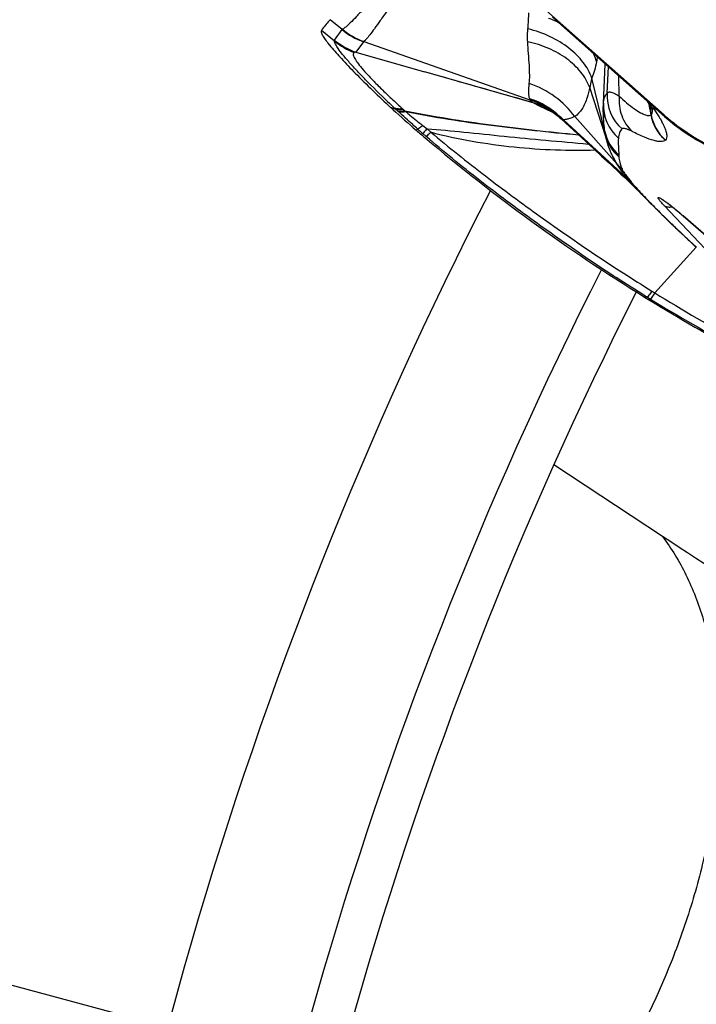
# Model space of a CAD drawing. Units: millimetres. Extents: x 0 to 594, y 0 to 420.
# Drawn here: x 286 to 290, y 264 to 270 of the extents above; entities that cross this region are included whole.
import ezdxf

# ---------------------------------------------------------------- set-up
doc = ezdxf.new("R2010")
doc.units = ezdxf.units.MM
doc.header["$LTSCALE"] = 32.67
doc.layers.get('0').update_dxf_attribs({"linetype": 'CONTINUOUS'})
for name, color, linetype in [('607087453-000_CL', 7, 'CONTINUOUS'), ('607087802-000_CL', 7, 'CONTINUOUS'), ('DIN912-M10X30-12_9_REF', 7, 'CONTINUOUS')]:
    doc.layers.add(name, color=color, linetype=linetype)
doc.styles.get("Standard").update_dxf_attribs({"font": 'TXT.SHX', "width": 0.7})
doc.dimstyles.get("Standard").update_dxf_attribs({"dimtxt": 3.5, "dimasz": 3.5, "dimexe": 1.5, "dimexo": 0, "dimtad": 1, "dimdec": 3, "dimdsep": 46, "dimtxsty": 'STANDARD', "dimblk": '_FILLED', "dimblk1": '_FILLED', "dimblk2": '_FILLED', "dimcen": 0.09, "dimclrt": 2, "dimadec": 3, "dimazin": 2, "dimtol": 1, "dimtp": 0.005, "dimtm": 0.005, "dimtfac": 1, "dimtdec": 3, "dimtofl": 0, "dimtmove": 0, "dimatfit": 3, "dimldrblk": '_FILLED', "dimfxl": 1, "dimtolj": 1, "dimarcsym": 0})

# ---------------------------------------------------------------- blocks, each defined once
blk = doc.blocks.new('_FILLED')
at = {"color": 0, "linetype": 'BYBLOCK'}
blk.add_solid([(0, 0), (-1, 0.125), (-1, -0.125)], dxfattribs=at)

msp = doc.modelspace()

# ---------------------------------------------------------------- linework, layer by layer
at = {"layer": '607087453-000_CL', "color": 7, "linetype": 'CONTINUOUS'}
for p, q in [((289.5139, 269.4586), (288.8414, 270.0534)), ((289.5173, 269.4487), (288.8786, 270.0132)), ((287.6154, 269.9996), (287.6098, 269.9933)), ((287.684, 269.943), (287.6154, 269.9996)), ((287.6036, 269.867), (287.6203, 269.8464)), ((287.8068, 269.8758), (288.7512, 269.5446)), ((287.762, 269.815), (288.1521, 269.704)), ((288.7691, 269.5285), (288.1521, 269.704)), ((289.168, 269.4991), (289.1684, 269.5161)), ((289.1682, 269.5103), (289.168, 269.4986)), ((289.1687, 269.5248), (289.1682, 269.5103)), ((289.1684, 269.5176), (289.1689, 269.5259)), ((289.1684, 269.5163), (289.1684, 269.5176)), ((288.8685, 269.4826), (288.8724, 269.4801)), ((288.8894, 269.4685), (288.8969, 269.4629)), ((289.4435, 269.492), (289.4468, 269.4856)), ((289.5103, 269.4556), (289.5139, 269.4586)), ((288.9292, 269.4361), (288.9287, 269.4366)), ((288.9292, 269.4361), (289.046, 269.3288)), ((289.046, 269.3288), (289.1141, 269.2661)), ((289.1141, 269.2661), (289.1587, 269.2249)), ((289.2896, 269.1029), (289.3109, 269.0826)), ((289.3109, 269.0826), (289.332, 269.0623)), ((289.3728, 269.0219), (289.3922, 269.002)), ((289.4152, 268.9783), (289.3922, 269.002)), ((289.415, 268.9785), (289.4351, 268.958)), ((289.4351, 268.958), (289.4545, 268.9383)), ((289.5458, 268.8486), (289.5785, 268.8174)), ((290.213, 268.3701), (289.6213, 268.886)), ((289.5783, 268.8176), (289.597, 268.7998)), ((289.597, 268.7998), (289.6304, 268.7682)), ((289.6305, 268.7682), (289.6707, 268.7305)), ((289.6707, 268.7305), (289.6964, 268.7067))]:
    msp.add_line(p, q, dxfattribs=at)
at = {"layer": '607087453-000_CL', "color": 9, "linetype": 'CONTINUOUS'}
for p, q in [((288.8786, 270.0139), (289.5103, 269.4556)), ((287.6404, 269.8778), (287.5662, 269.9388)), ((287.6411, 269.8832), (287.684, 269.943)), ((287.8049, 269.8746), (287.762, 269.815)), ((289.1689, 269.5259), (289.1794, 269.7474)), ((289.1905, 269.5829), (289.1978, 269.7311)), ((289.2589, 269.5657), (289.2565, 269.6792)), ((289.1765, 269.364), (289.1032, 269.6673)), ((289.1821, 269.3344), (289.091, 269.615)), ((289.4332, 269.4951), (289.4291, 269.5176)), ((289.4302, 269.5157), (289.4338, 269.4952)), ((287.9904, 269.4897), (287.9595, 269.502)), ((287.9595, 269.502), (287.9821, 269.4973)), ((287.9904, 269.4897), (288.0005, 269.4806)), ((288.0412, 269.4825), (288.046, 269.4775)), ((288.8773, 269.4751), (288.8417, 269.4917)), ((289.4353, 269.4836), (289.4332, 269.4951)), ((289.4338, 269.4952), (289.4358, 269.4837)), ((289.4359, 269.4799), (289.4353, 269.4836)), ((289.4358, 269.4837), (289.4365, 269.4801)), ((289.4396, 269.4595), (289.4359, 269.4799)), ((289.4365, 269.4801), (289.44, 269.4599)), ((289.4396, 269.4596), (289.44, 269.4598)), ((289.5103, 269.4556), (289.5101, 269.4551)), ((288.1428, 269.3989), (288.1668, 269.3806)), ((288.9353, 269.431), (288.929, 269.436)), ((289.3186, 269.085), (288.9417, 269.431)), ((288.9417, 269.4268), (289.3314, 269.0689)), ((289.2469, 269.1796), (289.0055, 269.4492)), ((289.4912, 269.4377), (289.5017, 269.418)), ((289.534, 269.4344), (289.5351, 269.4342)), ((288.1138, 269.3787), (288.1051, 269.3722)), ((288.1617, 269.3368), (288.1424, 269.3536)), ((288.1668, 269.3806), (288.1886, 269.3608)), ((289.5202, 269.316), (289.5206, 269.3163)), ((289.7786, 268.664), (289.5129, 268.9447)), ((289.6211, 268.8866), (289.6213, 268.886)), ((289.6214, 268.8863), (290.2052, 268.3772)), ((289.579, 268.8184), (289.5856, 268.8121)), ((289.5856, 268.8121), (289.5912, 268.8068)), ((289.5912, 268.8068), (289.6024, 268.7962)), ((289.6024, 268.7962), (289.6191, 268.7804)), ((289.6191, 268.7804), (289.6312, 268.769)), ((289.6312, 268.769), (289.6369, 268.7636)), ((289.6508, 268.7505), (289.6579, 268.7439)), ((289.6954, 268.7077), (289.4604, 268.4487)), ((289.4437, 268.459), (289.4604, 268.4487)), ((289.4187, 268.4233), (289.403, 268.4247)), ((289.4187, 268.4233), (289.4067, 268.4307)), ((289.4187, 268.4233), (289.4356, 268.4129))]:
    msp.add_line(p, q, dxfattribs=at)
at = {"layer": '607087453-000_CL', "color": 7, "linetype": 'CONTINUOUS'}
for points in [[(289.4173, 269.537), (289.4226, 269.5285), (289.4313, 269.5139)], [(289.4313, 269.5139), (289.4381, 269.502), (289.4435, 269.492)], [(288.8538, 269.4913), (288.8515, 269.4923), (288.8498, 269.4931), (288.8498, 269.4931), (288.8512, 269.4924), (288.8538, 269.4911), (288.8576, 269.489), (288.8625, 269.4862), (288.8685, 269.4826)], [(288.8704, 269.4813), (288.8761, 269.4777), (288.8825, 269.4734), (288.8894, 269.4685)], [(288.8969, 269.4629), (288.9047, 269.4568), (288.913, 269.4501), (288.9216, 269.4426), (288.9285, 269.4365)], [(289.168, 269.4986), (289.1679, 269.4877), (289.1681, 269.4775), (289.1683, 269.4679), (289.1687, 269.4593), (289.169, 269.4515), (289.1697, 269.4401)], [(289.5173, 269.4487), (289.525, 269.4421), (289.5337, 269.4347)], [(289.5337, 269.4347), (289.5721, 269.4036), (289.6326, 269.3597), (289.6953, 269.3199), (289.7599, 269.2842), (289.8261, 269.2528), (289.8937, 269.2257), (289.9623, 269.2029), (290.0316, 269.1845), (290.1015, 269.1703), (290.1716, 269.1603)], [(289.1587, 269.2249), (289.2028, 269.1842), (289.2247, 269.1638), (289.2464, 269.1435), (289.2681, 269.1232), (289.2896, 269.1029)], [(289.332, 269.0623), (289.3527, 269.042), (289.3728, 269.0219)], [(289.4545, 268.9383), (289.4756, 268.9173), (289.4983, 268.8948), (289.5217, 268.872), (289.5458, 268.8486)]]:
    msp.add_lwpolyline(points, dxfattribs=at)
for centre, radius, start, end in [((288.124, 269.5373), 0.6873, 138.4353, 144.2508), ((289.6118, 269.6615), 0.2309, 212.7609, 229.9244), ((291.0099, 272.7833), 4.4802, 227.089, 227.3417), ((291.2686, 273.0673), 4.8643, 227.3675, 229.432), ((294.8546, 277.257), 10.3791, 229.43579, 229.80088), ((294.87, 277.2755), 10.4032, 229.80216, 238.29726), ((294.9141, 277.3475), 10.4876, 238.29888, 241.52512)]:
    msp.add_arc(centre, radius, start, end, dxfattribs=at)
at = {"layer": '607087453-000_CL', "color": 9, "linetype": 'CONTINUOUS'}
for centre, radius, start, end in [((288.613, 269.3529), 0.6983, 66.4313, 69.5287), ((288.6275, 269.3863), 0.6619, 64.5149, 66.4185), ((287.9407, 270.2556), 0.4044, 230.6094, 250.3837), ((287.9431, 270.2512), 0.3993, 230.0651, 250.0486), ((287.8938, 270.1908), 0.4028, 231.0001, 249.6033), ((287.8974, 270.1962), 0.4045, 230.6715, 250.4429), ((291.1689, 269.3698), 2.0772, 168.399, 169.1066), ((289.4404, 269.5667), 0.2505, 176.2897, 228.4988), ((293.0465, 274.852), 7.3703, 226.17439, 226.59601), ((290.9201, 272.7104), 4.3256, 227.2994, 227.4829), ((291.1521, 272.9639), 4.6692, 227.4868, 227.9988), ((288.5891, 269.0803), 0.4976, 47.7649, 71.147), ((288.5854, 269.0742), 0.501, 47.5897, 70.7421), ((288.5876, 269.0731), 0.4991, 51.3845, 70.8637), ((288.6357, 269.1101), 0.4392, 64.3444, 72.2351), ((289.4167, 269.5142), 0.248, 177.3047, 228.8941), ((288.4639, 270.0144), 0.7068, 227.0259, 227.9402), ((287.2359, 268.6283), 1.1449, 47.8722, 48.1028), ((288.2047, 269.6917), 0.2653, 228.1698, 229.3843), ((291.1585, 273.1414), 4.8069, 229.4254, 229.5699), ((288.6368, 269.1124), 0.4367, 61.6613, 64.337), ((288.6369, 269.1127), 0.4364, 57.9925, 61.6608), ((288.6372, 269.1131), 0.436, 57.6489, 57.9917), ((288.3291, 268.3358), 1.2644, 63.867, 64.3054), ((288.5882, 269.0741), 0.4979, 48.5843, 51.3706), ((289.6869, 269.504), 0.2508, 190.136, 228.4638), ((289.3715, 269.4822), 0.0757, 1.0304, 2.5547), ((288.2229, 268.7133), 1.4606, 30.7958, 31.8854), ((288.6182, 268.9488), 1.0005, 29.2485, 30.7971), ((290.3906, 270.4509), 1.3287, 228.5088, 229.9246), ((288.5894, 269.0755), 0.496, 45.7888, 48.5844), ((288.5872, 269.0762), 0.4983, 44.6788, 47.5851), ((288.5921, 269.0839), 0.4929, 44.8019, 47.7451), ((289.0343, 269.5636), 0.1655, 233.2485, 235.8982), ((288.9352, 269.4282), 0.00673, 347.5431, 350.9497), ((289.0009, 269.1596), 0.5635, 26.9389, 27.2883), ((289.5349, 269.4361), 0.00186, 230.1331, 241.0908), ((290.3064, 270.3517), 1.1986, 229.9509, 269.0987), ((290.2205, 271.7525), 3.1738, 228.4114, 229.0981), ((289.5019, 269.4104), 0.3287, 188.0966, 193.3475), ((289.4185, 269.4191), 0.2482, 192.8269, 228.899), ((289.4178, 269.4082), 0.247, 197.3686, 229.0273), ((289.4316, 269.3357), 0.2419, 220.2025, 229.4453), ((289.4456, 269.2215), 0.1868, 227.0765, 231.4215), ((291.1593, 270.5348), 2.3431, 218.2254, 218.7275), ((290.571, 270.1187), 1.622, 220.0319, 220.7282), ((289.4524, 269.2004), 0.1784, 227.3737, 231.6822), ((290.3677, 269.944), 1.3539, 220.7367, 222.2953), ((290.7821, 270.3186), 1.9125, 222.2432, 223.0787), ((290.4836, 270.0415), 1.5072, 223.1071, 223.6226), ((291.465, 270.9563), 2.8469, 223.0641, 224.0103), ((290.479, 270.0371), 1.5008, 223.6229, 223.8041), ((289.4912, 269.0523), 0.1061, 224.2034, 227.3003), ((292.3423, 271.7988), 4.0632, 223.9602, 224.2002), ((289.4921, 269.0532), 0.1074, 227.3155, 234.2743), ((292.5075, 271.9593), 4.2935, 224.1994, 224.5322), ((295.0655, 274.5685), 7.9476, 226.0694, 226.34412), ((294.8795, 274.3278), 7.645, 226.70425, 226.84808), ((295.1611, 274.6286), 8.057, 226.91861, 227.05677), ((295.4286, 274.9162), 8.4497, 227.05775, 227.28895), ((295.5195, 278.2793), 11.548, 238.35232, 241.12241), ((294.5945, 276.8652), 9.9023, 238.60199, 241.84446)]:
    msp.add_arc(centre, radius, start, end, dxfattribs=at)
for points, knots in [([(288.0477, 270.3106), (288.0006, 270.266), (287.9178, 270.1842), (287.8266, 270.0827), (287.7669, 270.0187), (287.7339, 269.9843), (287.7084, 269.9604), (287.6933, 269.9485), (287.6868, 269.945)], [0, 0, 0, 0, 0.37823, 0.678814, 0.795787, 0.888773, 0.956942, 1, 1, 1, 1]), ([(288.1022, 270.2578), (288.0617, 270.211), (288.006, 270.1425), (287.9417, 270.0525), (287.9029, 269.9974), (287.8705, 269.9518), (287.8442, 269.9163), (287.824, 269.8919), (287.8122, 269.8794), (287.8068, 269.8759)], [0, 0, 0, 0, 0.384569, 0.54677, 0.686675, 0.802942, 0.894407, 0.960193, 1, 1, 1, 1]), ([(288.7401, 269.948), (288.7407, 269.955), (288.743, 269.9855), (288.7443, 270.016), (288.7452, 270.0395)], [0, 0, 0, 0, 0.230788, 1, 1, 1, 1]), ([(287.684, 269.943), (287.6842, 269.9432), (287.685, 269.944), (287.686, 269.9446), (287.6868, 269.945)], [0, 0, 0, 0, 0.217664, 1, 1, 1, 1]), ([(288.7387, 269.8745), (288.7384, 269.8805), (288.7374, 269.905), (288.7384, 269.9296), (288.7401, 269.948)], [0, 0, 0, 0, 0.246726, 1, 1, 1, 1]), ([(289.1032, 269.6673), (289.092, 269.6997), (289.0556, 269.764), (288.9725, 269.844), (288.8649, 269.9082), (288.7831, 269.9371), (288.7401, 269.948)], [0, 0, 0, 0, 0.215849, 0.4564, 0.720154, 1, 1, 1, 1]), ([(287.6404, 269.8778), (287.6404, 269.8783), (287.6403, 269.8801), (287.6407, 269.8819), (287.6412, 269.8831)], [0, 0, 0, 0, 0.282357, 1, 1, 1, 1]), ([(287.9428, 269.5347), (287.9003, 269.5755), (287.8404, 269.6344), (287.7673, 269.7106), (287.7238, 269.7583), (287.6892, 269.7989), (287.6636, 269.8319), (287.6476, 269.8568), (287.6408, 269.8718), (287.6403, 269.8778)], [0, 0, 0, 0, 0.384462, 0.547906, 0.689009, 0.805615, 0.89606, 0.960404, 1, 1, 1, 1]), ([(289.091, 269.615), (289.0789, 269.6464), (289.0423, 269.7077), (288.9611, 269.783), (288.8576, 269.8411), (288.7795, 269.8657), (288.7387, 269.8745)], [0, 0, 0, 0, 0.221979, 0.463218, 0.724017, 1, 1, 1, 1]), ([(288.7477, 269.6367), (288.7494, 269.6524), (288.7504, 269.687), (288.7469, 269.7663), (288.7413, 269.8297), (288.7387, 269.8745)], [0, 0, 0, 0, 0.198792, 0.434514, 1, 1, 1, 1]), ([(287.7535, 269.8133), (287.7518, 269.8123), (287.7487, 269.8094), (287.7471, 269.8026), (287.7487, 269.7942), (287.7529, 269.7841), (287.7599, 269.772), (287.7738, 269.7515), (287.7978, 269.7217), (287.834, 269.6814), (287.8784, 269.6353), (287.93, 269.5844), (287.9671, 269.5495), (287.9866, 269.5315)], [0, 0, 0, 0, 0.015488, 0.03196, 0.053406, 0.082208, 0.119147, 0.164344, 0.278873, 0.423612, 0.59479, 0.788191, 1, 1, 1, 1]), ([(287.7606, 269.8153), (287.7599, 269.8152), (287.7575, 269.8148), (287.7551, 269.8141), (287.7535, 269.8133)], [0, 0, 0, 0, 0.278073, 1, 1, 1, 1]), ([(289.1291, 269.7624), (289.1282, 269.7661), (289.124, 269.7811), (289.1181, 269.7957), (289.113, 269.8063)], [0, 0, 0, 0, 0.244427, 1, 1, 1, 1]), ([(289.1291, 269.7624), (289.1258, 269.7452), (289.1189, 269.713), (289.1092, 269.6815), (289.1031, 269.6674)], [0, 0, 0, 0, 0.533689, 1, 1, 1, 1]), ([(288.7693, 269.5284), (288.7186, 269.5426), (288.5127, 269.6006), (288.3071, 269.6596), (288.1521, 269.704)], [0, 0, 0, 0, 0.246178, 1, 1, 1, 1]), ([(288.7499, 269.5512), (288.7481, 269.556), (288.7459, 269.5673), (288.7441, 269.596), (288.7458, 269.6197), (288.7477, 269.6367)], [0, 0, 0, 0, 0.176245, 0.401524, 1, 1, 1, 1]), ([(289.0055, 269.4492), (288.9746, 269.4925), (288.897, 269.5701), (288.7993, 269.6197), (288.7477, 269.6367)], [0, 0, 0, 0, 0.494733, 1, 1, 1, 1]), ([(289.1032, 269.6673), (289.1018, 269.6629), (289.097, 269.6456), (289.0931, 269.6281), (289.091, 269.615)], [0, 0, 0, 0, 0.259394, 1, 1, 1, 1]), ([(289.091, 269.615), (289.0868, 269.5958), (289.0763, 269.5532), (289.052, 269.4939), (289.0218, 269.4602), (289.0055, 269.4492)], [0, 0, 0, 0, 0.310562, 0.689531, 1, 1, 1, 1]), ([(289.1724, 269.5494), (289.1733, 269.5528), (289.1771, 269.565), (289.1838, 269.5765), (289.1905, 269.583)], [0, 0, 0, 0, 0.272276, 1, 1, 1, 1]), ([(289.1905, 269.5829), (289.1914, 269.5844), (289.194, 269.587), (289.1994, 269.5892), (289.2061, 269.5894), (289.2176, 269.5874), (289.2358, 269.5796), (289.2505, 269.571), (289.2589, 269.5657)], [0, 0, 0, 0, 0.0692, 0.141288, 0.225817, 0.329058, 0.603017, 1, 1, 1, 1]), ([(289.2589, 269.5657), (289.2553, 269.5289), (289.2639, 269.4536), (289.3054, 269.3898), (289.3317, 269.3652)], [0, 0, 0, 0, 0.506251, 1, 1, 1, 1]), ([(289.2589, 269.5657), (289.286, 269.5398), (289.3247, 269.5061), (289.3762, 269.4727), (289.3978, 269.4622), (289.4075, 269.459)], [0, 0, 0, 0, 0.610583, 0.833538, 1, 1, 1, 1]), ([(288.7507, 269.5472), (288.7507, 269.5475), (288.7506, 269.5488), (288.7502, 269.5502), (288.7499, 269.5512)], [0, 0, 0, 0, 0.213215, 1, 1, 1, 1]), ([(288.7691, 269.5285), (288.7646, 269.5313), (288.758, 269.5358), (288.7519, 269.5419), (288.7512, 269.5446)], [0, 0, 0, 0, 0.658548, 1, 1, 1, 1]), ([(288.8417, 269.4917), (288.8272, 269.4983), (288.8027, 269.5092), (288.7788, 269.5218), (288.77, 269.5282)], [0, 0, 0, 0, 0.594185, 1, 1, 1, 1]), ([(289.1689, 269.526), (289.1691, 269.5281), (289.1697, 269.536), (289.171, 269.5438), (289.1724, 269.5494)], [0, 0, 0, 0, 0.265893, 1, 1, 1, 1]), ([(288.0001, 269.493), (287.9985, 269.4931), (287.9923, 269.494), (287.9863, 269.4956), (287.9821, 269.4973)], [0, 0, 0, 0, 0.26325, 1, 1, 1, 1]), ([(288.0321, 269.4902), (288.0281, 269.4893), (288.0145, 269.4866), (287.9998, 269.4865), (287.9904, 269.4896)], [0, 0, 0, 0, 0.293493, 1, 1, 1, 1]), ([(288.0277, 269.4941), (288.0252, 269.4937), (288.0161, 269.4925), (288.0068, 269.4923), (288.0001, 269.493)], [0, 0, 0, 0, 0.270728, 1, 1, 1, 1]), ([(288.0412, 269.4825), (288.0372, 269.4814), (288.024, 269.4784), (288.0097, 269.4777), (288.0005, 269.4806)], [0, 0, 0, 0, 0.29717, 1, 1, 1, 1]), ([(288.046, 269.4775), (288.042, 269.4766), (288.0282, 269.4741), (288.0134, 269.4742), (288.004, 269.4775)], [0, 0, 0, 0, 0.29155, 1, 1, 1, 1]), ([(288.1138, 269.3787), (288.1042, 269.3872), (288.0676, 269.42), (288.031, 269.453), (288.004, 269.4775)], [0, 0, 0, 0, 0.25875, 1, 1, 1, 1]), ([(288.0412, 269.4826), (288.2028, 269.4501), (288.5307, 269.3981), (288.8606, 269.3625), (289.0268, 269.3464)], [0, 0, 0, 0, 0.496751, 1, 1, 1, 1]), ([(288.046, 269.4776), (288.2069, 269.4461), (288.5333, 269.3959), (288.8615, 269.3617), (289.0269, 269.3462)], [0, 0, 0, 0, 0.496635, 1, 1, 1, 1]), ([(288.046, 269.4775), (288.0538, 269.4708), (288.0856, 269.4441), (288.118, 269.4179), (288.1428, 269.3988)], [0, 0, 0, 0, 0.247401, 1, 1, 1, 1]), ([(289.4075, 269.459), (289.4109, 269.4578), (289.4211, 269.4549), (289.434, 269.4548), (289.4396, 269.4595)], [0, 0, 0, 0, 0.329544, 1, 1, 1, 1]), ([(289.5202, 269.3159), (289.4993, 269.3343), (289.4637, 269.3786), (289.4444, 269.4321), (289.4396, 269.4595)], [0, 0, 0, 0, 0.500168, 1, 1, 1, 1]), ([(289.44, 269.4599), (289.4413, 269.4611), (289.4465, 269.4679), (289.4473, 269.4769), (289.4472, 269.4835)], [0, 0, 0, 0, 0.211147, 1, 1, 1, 1]), ([(289.4544, 269.5002), (289.455, 269.499), (289.4578, 269.4938), (289.4608, 269.4887), (289.4632, 269.4848)], [0, 0, 0, 0, 0.221012, 1, 1, 1, 1]), ([(288.1428, 269.3989), (288.1371, 269.3941), (288.1279, 269.3868), (288.1179, 269.3801), (288.1138, 269.3787)], [0, 0, 0, 0, 0.62765, 1, 1, 1, 1]), ([(288.9417, 269.431), (288.9417, 269.4307), (288.9419, 269.4294), (288.942, 269.4281), (288.9418, 269.4272)], [0, 0, 0, 0, 0.283492, 1, 1, 1, 1]), ([(288.9706, 269.4367), (288.9677, 269.4359), (288.9584, 269.4331), (288.9486, 269.4311), (288.9418, 269.4312)], [0, 0, 0, 0, 0.304052, 1, 1, 1, 1]), ([(289.0055, 269.4492), (289.0023, 269.4479), (288.9908, 269.4435), (288.9791, 269.4394), (288.9706, 269.4367)], [0, 0, 0, 0, 0.274622, 1, 1, 1, 1]), ([(289.5033, 269.4149), (289.5043, 269.4131), (289.5078, 269.4059), (289.5113, 269.3987), (289.5137, 269.3933)], [0, 0, 0, 0, 0.260406, 1, 1, 1, 1]), ([(288.1668, 269.3806), (288.164, 269.3774), (288.1559, 269.3683), (288.1478, 269.3592), (288.1424, 269.3536)], [0, 0, 0, 0, 0.356135, 1, 1, 1, 1]), ([(288.1886, 269.3608), (288.1831, 269.3554), (288.1744, 269.3472), (288.1654, 269.3391), (288.1617, 269.3368)], [0, 0, 0, 0, 0.639204, 1, 1, 1, 1]), ([(288.1668, 269.3806), (288.2366, 269.3757), (288.3829, 269.361), (288.6077, 269.3376), (288.8438, 269.3149), (289.0033, 269.3008), (289.0842, 269.2937)], [0, 0, 0, 0, 0.227846, 0.478478, 0.735797, 1, 1, 1, 1]), ([(288.1886, 269.3608), (288.239, 269.3186), (288.3412, 269.2344), (288.547, 269.0737), (288.8061, 268.883), (289.1209, 268.6644), (289.3348, 268.5264), (289.4437, 268.459)], [0, 0, 0, 0, 0.127491, 0.256856, 0.50635, 0.751579, 1, 1, 1, 1]), ([(289.1228, 269.2582), (289.0473, 269.2569), (288.8934, 269.2562), (288.6596, 269.2732), (288.423, 269.3051), (288.2654, 269.3379), (288.1886, 269.3608)], [0, 0, 0, 0, 0.240365, 0.489368, 0.744878, 1, 1, 1, 1]), ([(289.2744, 269.3791), (289.2682, 269.3728), (289.2579, 269.3562), (289.2543, 269.3373), (289.2536, 269.3273)], [0, 0, 0, 0, 0.469406, 1, 1, 1, 1]), ([(289.3317, 269.3652), (289.3245, 269.3688), (289.312, 269.3748), (289.2951, 269.3806), (289.2831, 269.3829), (289.2762, 269.3809), (289.2744, 269.3791)], [0, 0, 0, 0, 0.398367, 0.680005, 0.87411, 1, 1, 1, 1]), ([(289.5202, 269.316), (289.5144, 269.3099), (289.4986, 269.3061), (289.4771, 269.3081), (289.4446, 269.3153), (289.3953, 269.3341), (289.3545, 269.3536), (289.3317, 269.3652)], [0, 0, 0, 0, 0.125586, 0.215004, 0.326388, 0.618285, 1, 1, 1, 1]), ([(289.5137, 269.3933), (289.5175, 269.3846), (289.5237, 269.3688), (289.529, 269.3468), (289.529, 269.3289), (289.5239, 269.3194), (289.5206, 269.3163)], [0, 0, 0, 0, 0.350271, 0.625248, 0.833089, 1, 1, 1, 1]), ([(289.4067, 268.4307), (289.2979, 268.4978), (289.085, 268.6359), (288.7724, 268.8556), (288.515, 269.0473), (288.3115, 269.2092), (288.2108, 269.2943), (288.1617, 269.3368)], [0, 0, 0, 0, 0.248835, 0.493813, 0.743527, 0.873562, 1, 1, 1, 1]), ([(289.2468, 269.1796), (289.232, 269.2043), (289.2055, 269.2541), (289.1883, 269.3079), (289.1821, 269.3346)], [0, 0, 0, 0, 0.512114, 1, 1, 1, 1]), ([(289.2536, 269.3274), (289.2525, 269.3117), (289.253, 269.2799), (289.2558, 269.2482), (289.2553, 269.2321)], [0, 0, 0, 0, 0.493304, 1, 1, 1, 1]), ([(289.2553, 269.2321), (289.2553, 269.2313), (289.2553, 269.2278), (289.2555, 269.2243), (289.2559, 269.2217)], [0, 0, 0, 0, 0.23376, 1, 1, 1, 1]), ([(289.3183, 269.0847), (289.3045, 269.1011), (289.2795, 269.1319), (289.2563, 269.1641), (289.2469, 269.1796)], [0, 0, 0, 0, 0.542224, 1, 1, 1, 1]), ([(289.2559, 269.2217), (289.2572, 269.2111), (289.2609, 269.1872), (289.2689, 269.1642), (289.2743, 269.152)], [0, 0, 0, 0, 0.443546, 1, 1, 1, 1]), ([(289.2743, 269.152), (289.2765, 269.1471), (289.2827, 269.1363), (289.3004, 269.1103), (289.3168, 269.09), (289.3291, 269.0755)], [0, 0, 0, 0, 0.16977, 0.395144, 1, 1, 1, 1]), ([(289.3833, 269.0115), (289.3787, 269.0164), (289.3612, 269.0353), (289.3441, 269.0547), (289.3316, 269.0692)], [0, 0, 0, 0, 0.257787, 1, 1, 1, 1]), ([(289.4468, 268.9482), (289.4549, 268.94), (289.4895, 268.9051), (289.5246, 268.8708), (289.5515, 268.8448)], [0, 0, 0, 0, 0.236758, 1, 1, 1, 1]), ([(289.5129, 268.9447), (289.5098, 268.948), (289.5041, 268.9542), (289.4962, 268.9631), (289.4897, 268.9708), (289.4848, 268.9773), (289.4814, 268.9825), (289.4796, 268.9861), (289.4789, 268.9894), (289.4816, 268.9907), (289.485, 268.9895), (289.4899, 268.9876), (289.4962, 268.984), (289.504, 268.9792), (289.5132, 268.973), (289.528, 268.9625), (289.5395, 268.9538), (289.5475, 268.9476)], [0, 0, 0, 0, 0.097781, 0.184484, 0.258318, 0.317763, 0.362449, 0.392613, 0.409917, 0.423559, 0.447486, 0.485589, 0.538259, 0.605186, 0.685816, 0.779211, 1, 1, 1, 1]), ([(289.5127, 268.9449), (289.5147, 268.9435), (289.5235, 268.9381), (289.534, 268.9359), (289.5418, 268.9359)], [0, 0, 0, 0, 0.238125, 1, 1, 1, 1]), ([(289.5418, 268.9359), (289.5432, 268.9358), (289.549, 268.936), (289.5548, 268.9369), (289.5591, 268.9379)], [0, 0, 0, 0, 0.242186, 1, 1, 1, 1]), ([(289.5475, 268.9476), (289.5533, 268.9431), (289.5783, 268.9232), (289.6028, 268.9025), (289.6214, 268.8863)], [0, 0, 0, 0, 0.22888, 1, 1, 1, 1]), ([(289.4437, 268.459), (289.4384, 268.451), (289.4302, 268.4391), (289.422, 268.427), (289.4187, 268.4233)], [0, 0, 0, 0, 0.658349, 1, 1, 1, 1]), ([(289.4604, 268.4487), (289.4551, 268.4407), (289.447, 268.4287), (289.4389, 268.4167), (289.4356, 268.4129)], [0, 0, 0, 0, 0.658357, 1, 1, 1, 1])]:
    msp.add_open_spline(points, degree=3, knots=knots, dxfattribs=at)
at = {"layer": '607087453-000_CL', "color": 7, "linetype": 'CONTINUOUS'}
for points, knots in [([(287.5662, 269.9388), (287.5644, 269.9363), (287.5648, 269.93), (287.5675, 269.9222), (287.5734, 269.9098), (287.5854, 269.8911), (287.5969, 269.8757), (287.6036, 269.867)], [0, 0, 0, 0, 0.110803, 0.196995, 0.307247, 0.602987, 1, 1, 1, 1]), ([(287.6203, 269.8464), (287.6395, 269.8231), (287.6849, 269.7723), (287.7967, 269.6561), (287.8913, 269.5654), (287.9595, 269.502)], [0, 0, 0, 0, 0.187251, 0.422521, 1, 1, 1, 1]), ([(289.1696, 269.4404), (289.1693, 269.4459), (289.1684, 269.4655), (289.1679, 269.4851), (289.168, 269.4991)], [0, 0, 0, 0, 0.28197, 1, 1, 1, 1]), ([(289.5142, 269.4584), (289.6075, 269.3759), (289.8213, 269.2401), (290.0661, 269.1751), (290.1898, 269.1626)], [0, 0, 0, 0, 0.500221, 1, 1, 1, 1]), ([(289.1765, 269.364), (289.1756, 269.3711), (289.1725, 269.3964), (289.1707, 269.4217), (289.1697, 269.4399)], [0, 0, 0, 0, 0.282494, 1, 1, 1, 1]), ([(289.508, 268.975), (289.5077, 268.9751), (289.5075, 268.9752), (289.507, 268.9755), (289.5076, 268.9752), (289.5081, 268.9749), (289.5096, 268.974), (289.5114, 268.9729), (289.5147, 268.9708), (289.5223, 268.9657), (289.5351, 268.9565), (289.5458, 268.9483), (289.5517, 268.9437)], [0, 0, 0, 0, 0.017652, 0.019255, 0.021817, 0.037801, 0.066637, 0.106427, 0.155388, 0.277103, 0.59809, 1, 1, 1, 1]), ([(289.5517, 268.9437), (289.5571, 268.9395), (289.5807, 268.9207), (289.6038, 268.9013), (289.6213, 268.886)], [0, 0, 0, 0, 0.226827, 1, 1, 1, 1])]:
    msp.add_open_spline(points, degree=3, knots=knots, dxfattribs=at)
at = {"layer": '607087453-000_CL', "color": 9, "linetype": 'CONTINUOUS'}
for points in [[(287.8068, 269.8758), (287.8061, 269.8756), (287.8053, 269.8752), (287.8049, 269.8746)], [(288.7512, 269.5446), (288.7508, 269.5454), (288.7507, 269.5463), (288.7507, 269.5472)], [(289.5785, 268.8174), (289.5806, 268.8154), (289.5831, 268.8136), (289.5856, 268.8121)], [(289.6305, 268.7682), (289.6324, 268.7664), (289.6345, 268.7649), (289.6369, 268.7636)]]:
    msp.add_open_spline(points, degree=3, dxfattribs=at)
at = {"layer": '607087802-000_CL', "color": 9, "linetype": 'CONTINUOUS'}
msp.add_line((289.5049, 267.065), (288.8864, 267.4714), dxfattribs=at)
at = {"layer": '607087802-000_CL', "color": 7, "linetype": 'CONTINUOUS'}
for radius, start, end in [(24, 152.81103, 196.59902), (23, 153.14274, 196.56285)]:
    msp.add_arc((309.8745, 258.0639), radius, start, end, dxfattribs=at)
at = {"layer": '607087802-000_CL', "color": 9, "linetype": 'CONTINUOUS'}
msp.add_arc((309.8745, 258.0639), 23.2343, 153.084, 196.54856, dxfattribs=at)
for points, knots in [([(289.5049, 267.065), (289.5557, 266.9967), (289.6466, 266.8459), (289.7445, 266.5926), (289.8061, 266.3114), (289.8307, 266.0069), (289.818, 265.684), (289.7684, 265.3478), (289.6827, 265.0037), (289.5206, 264.5369), (289.238, 263.9697), (288.7965, 263.3522), (288.2767, 262.8287), (287.8812, 262.5516), (287.6781, 262.4406)], [0, 0, 0, 0, 0.046738, 0.096069, 0.148499, 0.204261, 0.263354, 0.325574, 0.390557, 0.457812, 0.596621, 0.736828, 0.87292, 1, 1, 1, 1]), ([(294.3632, 264.5574), (294.215, 264.5948), (293.9006, 264.6907), (293.4087, 264.8784), (292.8659, 265.1191), (292.275, 265.4117), (291.6387, 265.755), (290.9601, 266.1474), (290.2424, 266.587), (289.7547, 266.9008), (289.5049, 267.065)], [0, 0, 0, 0, 0.083543, 0.179488, 0.287734, 0.408009, 0.539915, 0.68295, 0.83653, 1, 1, 1, 1])]:
    msp.add_open_spline(points, degree=3, knots=knots, dxfattribs=at)

# ---------------------------------------------------------------- leaders
at = {"layer": 'DIN912-M10X30-12_9_REF', "color": 3, "linetype": 'CONTINUOUS'}
msp.add_leader([(302.1476, 260.1356), (274.7241, 267.4884)], dimstyle='STANDARD', override={"dimtad": 0, "dimldrblk": 'DOT'}, dxfattribs=at)

doc.saveas('drawing.dxf')
